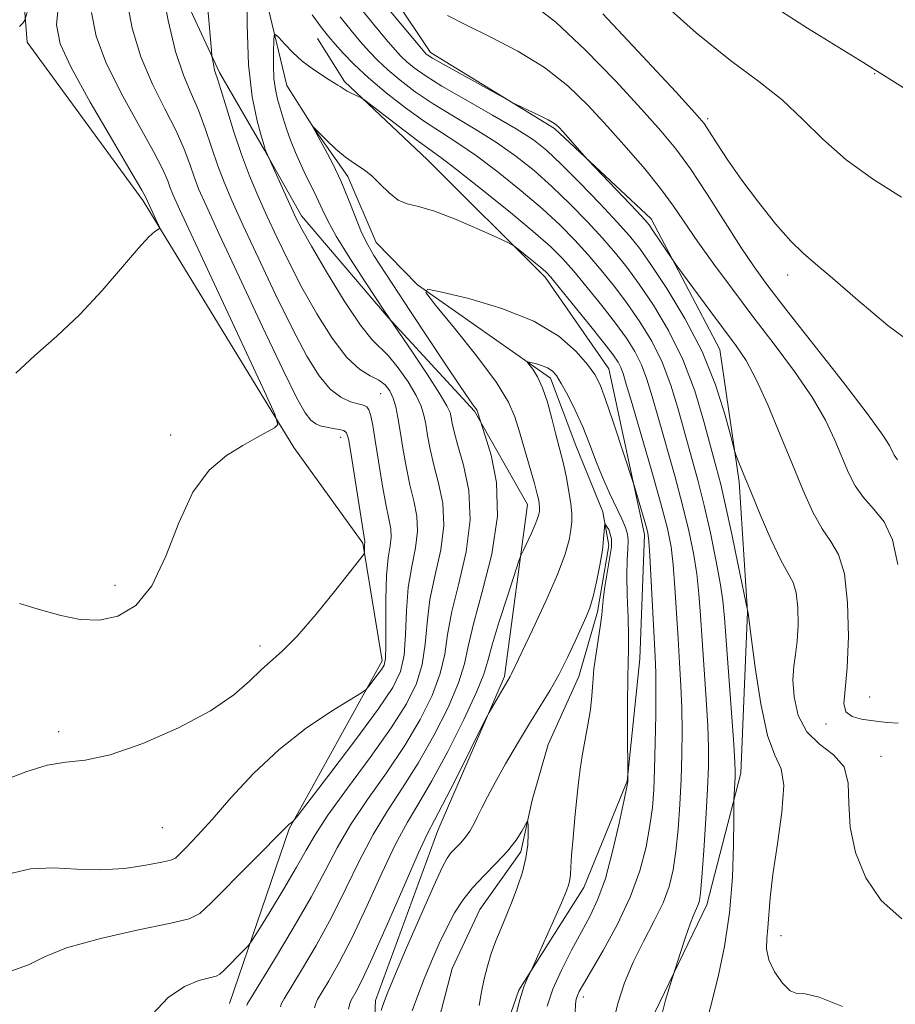
# Model space of a CAD drawing. Extents: x 2104800 to 2107700, y 339800 to 342700.
# Drawn here: x 2106608 to 2106728, y 340629 to 340763 of the extents above; entities that cross this region are included whole.
import ezdxf

# ---------------------------------------------------------------- set-up
doc = ezdxf.new("R2010")
doc.units = 0
doc.header["$MEASUREMENT"] = 0
doc.linetypes.add('rvrstm', pattern=[117.1, 50, -3.9, 0.5, -3.9, 0.5, -3.9, 0.5, -3.9, 50])
for name, color, linetype, lineweight in [('DTM HARD BREAKLINE', 7, 'Continuous', 0), ('DTM SPOT ELEVATION', 2, 'Continuous', 13), ('INDEX CONTOUR', 41, 'Continuous', 13), ('INTERMEDIATE CONTOUR', 44, 'Continuous', 0), ('STREAM - RIVER SINGLE LINE', 142, 'rvrstm', 0)]:
    doc.layers.add(name, color=color, linetype=linetype, lineweight=lineweight)

msp = doc.modelspace()

# ---------------------------------------------------------------- linework, layer by layer
at = {"layer": 'DTM HARD BREAKLINE'}
for points in [[(2106612.357, 340970.926, 1058.575), (2106612.725, 340946.003, 1056.895), (2106618.555, 340927.544, 1054.795), (2106627.635, 340909.061, 1052.765), (2106633.776, 340896.287, 1051.085), (2106646.163, 340885.908, 1048.635), (2106650.469, 340881.815, 1047.935), (2106653.927, 340872.852, 1046.955), (2106644.868, 340855.579, 1046.535), (2106634.191, 340839.402, 1045.765), (2106627.268, 340817.781, 1043.525), (2106625.474, 340793.686, 1040.655), (2106626.965, 340774.444, 1037.785), (2106635.504, 340755.965, 1035.755), (2106641.66, 340745.358, 1034.075), (2106646.743, 340736.384, 1033.515), (2106658.565, 340722.487, 1032.045), (2106670.393, 340709.674, 1030.155), (2106677.617, 340696.892, 1028.755), (2106674.473, 340673.349, 1026.235), (2106665.387, 340652.285, 1025.255), (2106656.828, 340629.05, 1024.555), (2106656.497, 340620.384, 1023.715)], [(2106709.21, 340896.62, 1061.73), (2106685.65, 340862.67, 1055.46), (2106664.58, 340826.46, 1049.3), (2106656.19, 340810.46, 1046.63), (2106653.53, 340788.16, 1043.83), (2106654.43, 340773.61, 1041.69), (2106664.35, 340758.74, 1040.43), (2106681.34, 340748.34, 1039.78), (2106694.54, 340735.96, 1040.47), (2106703.95, 340718.09, 1039.01), (2106706.58, 340700.01, 1037.72), (2106707.71, 340682.2, 1035.98), (2106706.8, 340660.14, 1034.4), (2106702.16, 340642.11, 1032.49), (2106692.49, 340622.12, 1031.44), (2106692.41, 340609.83, 1031.12), (2106701.15, 340604.5, 1031.16), (2106719.7, 340604.37, 1032.05), (2106748.71, 340591.63, 1031.93), (2106773.65, 340571.89, 1029.41), (2106807.7, 340564.13, 1032.61)], [(2106636.896, 340628.625, 1033.033), (2106645.05, 340652.54, 1035.89), (2106657.75, 340675.53, 1038.45), (2106655.11, 340691.6, 1040.15), (2106645.67, 340704.7, 1041.77), (2106625.09, 340738.45, 1044.28), (2106609.19, 340760.13, 1045.53), (2106606.66, 340792.5, 1050.68)], [(2106752.506, 340558.141, 1024.485), (2106737.918, 340563.028, 1022.455), (2106714.584, 340571.698, 1021.615), (2106690.729, 340581.967, 1021.615), (2106678.288, 340589.764, 1021.685), (2106672.529, 340602.565, 1022.105), (2106672.105, 340617.988, 1023.015), (2106676.446, 340630.452, 1023.855), (2106685.317, 340644.481, 1024.625), (2106691.268, 340659.061, 1025.955), (2106692.98, 340675.798, 1026.725), (2106693.63, 340692.808, 1027.635), (2106688.737, 340715.439, 1028.825), (2106680.052, 340727.995, 1029.595), (2106663.947, 340744.059, 1031.065), (2106652.59, 340754.772, 1032.255), (2106648.909, 340760.647, 1033.095)]]:
    msp.add_polyline3d(points, dxfattribs=at)
at = {"layer": 'DTM SPOT ELEVATION'}
for p in [(2106725.1, 340755.83, 1049.89), (2106702.28, 340749.65, 1046.29), (2106713.21, 340728.3, 1045.5), (2106657.56, 340712.07, 1036.98), (2106628.83, 340706.42, 1042.38), (2106652.08, 340706.1, 1040.58), (2106621.24, 340685.83, 1042.6), (2106641.05, 340677.55, 1040.48), (2106724.41, 340670.56, 1040.8), (2106613.5, 340665.82, 1040.5), (2106718.44, 340666.85, 1039.7), (2106725.97, 340662.45, 1038.8), (2106627.68, 340652.67, 1039.09), (2106712.29, 340637.93, 1036.68), (2106685.25, 340629.51, 1028.48)]:
    msp.add_point(p, dxfattribs=at)
at = {"layer": 'INDEX CONTOUR'}
for points in [[(2106657.038, 340766.617, 1040), (2106663.591, 340758.704, 1040), (2106663.784, 340758.507, 1040), (2106664.013, 340758.334, 1040), (2106664.66, 340757.937, 1040), (2106666.108, 340757.109, 1040), (2106675.069, 340752.15, 1040), (2106675.802, 340751.767, 1040), (2106677.743, 340750.853, 1040), (2106679.184, 340750.161, 1040), (2106680.47, 340749.506, 1040), (2106681.319, 340748.999, 1040), (2106681.902, 340748.51, 1040), (2106682.506, 340747.855, 1040), (2106685.427, 340744.536, 1040), (2106685.94, 340743.984, 1040), (2106692.585, 340736.998, 1040), (2106693.668, 340735.837, 1040), (2106694.268, 340735.125, 1040), (2106694.784, 340734.392, 1040), (2106697.456, 340730.385, 1040), (2106697.934, 340729.716, 1040), (2106702.581, 340723.43, 1040), (2106706.179, 340718.608, 1040), (2106707.528, 340716.57, 1040), (2106708.898, 340714.013, 1040), (2106710.487, 340710.51, 1040), (2106712.196, 340706.436, 1040), (2106713.856, 340702.368, 1040), (2106715.335, 340698.795, 1040), (2106716.662, 340695.847, 1040), (2106717.907, 340693.564, 1040), (2106719.108, 340691.851, 1040), (2106720.168, 340690.063, 1040), (2106720.963, 340687.418, 1040), (2106721.396, 340683.432, 1040), (2106721.506, 340678.826, 1040), (2106721.362, 340674.618, 1040), (2106721.073, 340671.604, 1040), (2106720.904, 340669.686, 1040), (2106721.157, 340668.543, 1040), (2106722.03, 340667.883, 1040), (2106723.285, 340667.533, 1040), (2106724.583, 340667.35, 1040), (2106725.691, 340667.213, 1040), (2106726.821, 340667.091, 1040), (2106728.297, 340666.975, 1040)], [(2106605.732, 340659.059, 1040), (2106609.008, 340660.332, 1040), (2106611.95, 340661.257, 1040), (2106614.506, 340661.654, 1040), (2106617.164, 340661.931, 1040), (2106620.546, 340662.643, 1040), (2106625.015, 340664.186, 1040), (2106629.904, 340666.323, 1040), (2106634.288, 340668.654, 1040), (2106637.467, 340670.837, 1040), (2106639.636, 340672.742, 1040), (2106641.217, 340674.295, 1040), (2106644.149, 340676.878, 1040), (2106646.134, 340678.901, 1040), (2106648.719, 340681.903, 1040), (2106651.426, 340685.232, 1040), (2106654.832, 340689.542, 1040), (2106655.278, 340690.161, 1040), (2106655.339, 340690.386, 1040), (2106655.332, 340690.957, 1040), (2106655.352, 340691.445, 1040), (2106655.381, 340691.659, 1040), (2106655.363, 340691.821, 1040), (2106653.45, 340704.021, 1040), (2106653.14, 340705.876, 1040), (2106652.885, 340706.703, 1040), (2106652.502, 340706.995, 1040), (2106651.865, 340707.163, 1040), (2106651.055, 340707.308, 1040), (2106650.206, 340707.449, 1040), (2106649.423, 340707.621, 1040), (2106648.701, 340707.917, 1040), (2106648.005, 340708.444, 1040), (2106647.246, 340709.412, 1040), (2106646.107, 340711.442, 1040), (2106644.219, 340715.257, 1040), (2106641.4, 340721.182, 1040), (2106638.224, 340727.949, 1040), (2106635.456, 340733.893, 1040), (2106633.666, 340737.775, 1040), (2106632.655, 340740.077, 1040), (2106632.029, 340741.71, 1040), (2106631.435, 340743.449, 1040), (2106630.668, 340745.52, 1040), (2106629.565, 340748.016, 1040), (2106628.04, 340750.995, 1040), (2106626.329, 340754.393, 1040), (2106624.751, 340758.115, 1040), (2106623.568, 340762.034, 1040), (2106622.825, 340765.905, 1040)], [(2106709.926, 340765.898, 1050), (2106715.908, 340762.065, 1050), (2106723.624, 340757.315, 1050), (2106732.561, 340751.693, 1050)], [(2106643.867, 340628.198, 1030), (2106644.007, 340628.627, 1030), (2106644.359, 340629.281, 1030), (2106646.746, 340633.197, 1030), (2106648.734, 340636.577, 1030), (2106650.837, 340640.419, 1030), (2106652.793, 340644.357, 1030), (2106654.645, 340648.192, 1030), (2106656.511, 340651.762, 1030), (2106658.483, 340654.99, 1030), (2106660.556, 340658.125, 1030), (2106662.699, 340661.499, 1030), (2106664.842, 340665.3, 1030), (2106666.761, 340669.144, 1030), (2106668.191, 340672.503, 1030), (2106668.993, 340675.078, 1030), (2106669.517, 340677.489, 1030), (2106670.235, 340680.581, 1030), (2106671.444, 340684.938, 1030), (2106672.732, 340690.09, 1030), (2106673.51, 340695.3, 1030), (2106673.372, 340699.921, 1030), (2106672.649, 340703.65, 1030), (2106671.854, 340706.268, 1030), (2106670.799, 340709.586, 1030), (2106670.725, 340709.762, 1030), (2106670.6, 340709.964, 1030), (2106670.34, 340710.32, 1030), (2106669.712, 340711.208, 1030), (2106668.441, 340713.067, 1030), (2106666.385, 340716.131, 1030), (2106661.627, 340723.303, 1030), (2106656.635, 340730.957, 1030), (2106655.785, 340732.411, 1030), (2106654.952, 340734.118, 1030), (2106654.095, 340736.216, 1030), (2106653.173, 340738.594, 1030), (2106652.141, 340741.074, 1030), (2106650.996, 340743.473, 1030), (2106649.895, 340745.563, 1030), (2106648.286, 340748.543, 1030), (2106648.309, 340748.538, 1030), (2106648.371, 340748.491, 1030), (2106648.608, 340748.27, 1030), (2106650.166, 340746.723, 1030), (2106651.433, 340745.519, 1030), (2106652.763, 340744.384, 1030), (2106653.992, 340743.515, 1030), (2106655.144, 340742.759, 1030), (2106656.292, 340741.877, 1030), (2106657.49, 340740.719, 1030), (2106658.719, 340739.502, 1030), (2106659.946, 340738.535, 1030), (2106661.195, 340738.008, 1030), (2106662.741, 340737.635, 1030), (2106664.916, 340737.014, 1030), (2106667.872, 340735.88, 1030), (2106671.02, 340734.517, 1030), (2106673.591, 340733.349, 1030), (2106675.043, 340732.674, 1030), (2106675.762, 340732.277, 1030), (2106676.363, 340731.818, 1030), (2106679.437, 340729.321, 1030), (2106680.119, 340728.723, 1030), (2106680.811, 340727.974, 1030), (2106681.965, 340726.58, 1030), (2106686.09, 340721.486, 1030), (2106688.062, 340719.012, 1030), (2106689.335, 340717.363, 1030), (2106690.028, 340716.36, 1030), (2106690.397, 340715.648, 1030), (2106690.695, 340714.833, 1030), (2106691.135, 340713.361, 1030), (2106691.922, 340710.641, 1030), (2106694.612, 340701.398, 1030), (2106695.897, 340696.865, 1030), (2106696.754, 340693.59, 1030), (2106697.255, 340691.107, 1030), (2106697.557, 340688.628, 1030), (2106697.793, 340685.558, 1030), (2106698.211, 340678.529, 1030), (2106698.421, 340675.215, 1030), (2106698.607, 340672.087, 1030), (2106698.735, 340669.018, 1030), (2106698.775, 340665.899, 1030), (2106698.733, 340662.681, 1030), (2106698.62, 340659.333, 1030), (2106698.446, 340655.868, 1030), (2106698.215, 340652.491, 1030), (2106697.929, 340649.452, 1030), (2106697.567, 340646.91, 1030), (2106697.022, 340644.655, 1030), (2106696.163, 340642.383, 1030), (2106694.923, 340639.861, 1030), (2106693.48, 340637.127, 1030), (2106692.072, 340634.287, 1030), (2106690.902, 340631.456, 1030), (2106690.015, 340628.783, 1030), (2106689.423, 340626.427, 1030)]]:
    msp.add_polyline3d(points, dxfattribs=at)
at = {"layer": 'INTERMEDIATE CONTOUR'}
for points in [[(2106606.558, 340646.318, 1038), (2106609.682, 340647.033, 1038), (2106612.827, 340647.179, 1038), (2106616.013, 340647.009, 1038), (2106619.256, 340646.897, 1038), (2106622.504, 340647.118, 1038), (2106625.426, 340647.552, 1038), (2106627.622, 340647.978, 1038), (2106628.846, 340648.253, 1038), (2106629.476, 340648.533, 1038), (2106630.044, 340649.053, 1038), (2106631, 340650.025, 1038), (2106632.468, 340651.576, 1038), (2106634.489, 340653.814, 1038), (2106637.083, 340656.757, 1038), (2106640.172, 340660.082, 1038), (2106643.66, 340663.377, 1038), (2106647.37, 340666.279, 1038), (2106650.824, 340668.612, 1038), (2106654.925, 340671.141, 1038), (2106655.565, 340671.603, 1038), (2106655.933, 340672.03, 1038), (2106657.089, 340673.549, 1038), (2106657.654, 340674.315, 1038), (2106658.02, 340674.927, 1038), (2106658.204, 340675.82, 1038), (2106658.263, 340677.553, 1038), (2106658.257, 340680.458, 1038), (2106658.261, 340683.945, 1038), (2106658.355, 340687.195, 1038), (2106658.581, 340689.577, 1038), (2106658.838, 340691.221, 1038), (2106658.988, 340692.444, 1038), (2106658.922, 340693.569, 1038), (2106658.663, 340694.944, 1038), (2106658.26, 340696.922, 1038), (2106657.769, 340699.695, 1038), (2106657.26, 340702.805, 1038), (2106656.809, 340705.634, 1038), (2106656.467, 340707.696, 1038), (2106656.198, 340709.036, 1038), (2106655.945, 340709.833, 1038), (2106655.642, 340710.264, 1038), (2106655.185, 340710.488, 1038), (2106654.465, 340710.663, 1038), (2106653.407, 340710.954, 1038), (2106652.094, 340711.556, 1038), (2106650.644, 340712.675, 1038), (2106649.134, 340714.505, 1038), (2106647.468, 340717.204, 1038), (2106645.505, 340720.92, 1038), (2106643.19, 340725.635, 1038), (2106640.807, 340730.661, 1038), (2106638.722, 340735.142, 1038), (2106637.206, 340738.46, 1038), (2106636.131, 340740.962, 1038), (2106635.272, 340743.234, 1038), (2106633.564, 340748.336, 1038), (2106632.632, 340750.839, 1038), (2106631.625, 340753.128, 1038), (2106630.571, 340755.617, 1038), (2106629.513, 340758.848, 1038), (2106628.499, 340763.099, 1038), (2106627.625, 340767.598, 1038)], [(2106626.32, 340627.137, 1034), (2106628.513, 340629.472, 1034), (2106630.724, 340630.978, 1034), (2106632.7, 340631.773, 1034), (2106635.038, 340632.354, 1034), (2106635.545, 340632.625, 1034), (2106636.109, 340633.155, 1034), (2106638.951, 340636.01, 1034), (2106639.492, 340636.583, 1034), (2106639.993, 340637.281, 1034), (2106640.882, 340638.703, 1034), (2106642.437, 340641.226, 1034), (2106644.325, 340644.332, 1034), (2106646.063, 340647.285, 1034), (2106647.344, 340649.587, 1034), (2106648.573, 340651.714, 1034), (2106650.333, 340654.382, 1034), (2106652.995, 340658.069, 1034), (2106656.098, 340662.293, 1034), (2106658.968, 340666.332, 1034), (2106661.073, 340669.647, 1034), (2106662.437, 340672.423, 1034), (2106663.227, 340675.028, 1034), (2106663.625, 340677.768, 1034), (2106663.889, 340680.717, 1034), (2106664.295, 340683.888, 1034), (2106665.011, 340687.263, 1034), (2106665.771, 340690.697, 1034), (2106666.202, 340694.013, 1034), (2106666.042, 340697.064, 1034), (2106665.481, 340699.82, 1034), (2106664.825, 340702.283, 1034), (2106664.317, 340704.451, 1034), (2106663.962, 340706.315, 1034), (2106663.705, 340707.861, 1034), (2106663.472, 340709.127, 1034), (2106663.101, 340710.347, 1034), (2106662.41, 340711.802, 1034), (2106661.292, 340713.658, 1034), (2106659.943, 340715.609, 1034), (2106658.634, 340717.229, 1034), (2106656.371, 340719.429, 1034), (2106654.79, 340721.421, 1034), (2106652.576, 340724.774, 1034), (2106650.148, 340728.737, 1034), (2106648.077, 340732.246, 1034), (2106646.774, 340734.535, 1034), (2106645.999, 340736.024, 1034), (2106645.348, 340737.431, 1034), (2106641.868, 340745.23, 1034), (2106641.775, 340745.471, 1034), (2106641.616, 340745.986, 1034), (2106641.27, 340747.17, 1034), (2106640.673, 340749.359, 1034), (2106639.998, 340752.65, 1034), (2106639.477, 340757.081, 1034), (2106639.278, 340762.492, 1034), (2106639.313, 340767.934, 1034)], [(2106607.671, 340714.879, 1044), (2106610.252, 340717.274, 1044), (2106613.248, 340719.898, 1044), (2106616.409, 340722.862, 1044), (2106619.488, 340726.168, 1044), (2106622.237, 340729.383, 1044), (2106624.414, 340731.965, 1044), (2106625.848, 340733.519, 1044), (2106626.673, 340734.254, 1044), (2106627.289, 340734.661, 1044), (2106627.289, 340734.862, 1044), (2106627.097, 340735.304, 1044), (2106625.433, 340738.899, 1044), (2106624.876, 340739.889, 1044), (2106623.43, 340742.37, 1044), (2106620.869, 340746.729, 1044), (2106617.844, 340751.946, 1044), (2106615.228, 340756.649, 1044), (2106613.706, 340759.903, 1044), (2106613.226, 340762.518, 1044), (2106613.549, 340765.743, 1044)], [(2106677.999, 340765.538, 1044), (2106681.505, 340762.855, 1044), (2106685.537, 340759.09, 1044), (2106689.646, 340754.852, 1044), (2106693.231, 340750.972, 1044), (2106695.881, 340748.021, 1044), (2106697.934, 340745.539, 1044), (2106699.916, 340742.805, 1044), (2106702.208, 340739.327, 1044), (2106706.812, 340732.09, 1044), (2106708.614, 340729.389, 1044), (2106710.498, 340726.799, 1044), (2106713.1, 340723.427, 1044), (2106720.824, 340713.567, 1044), (2106724.222, 340709.15, 1044), (2106726.235, 340706.383, 1044), (2106727.144, 340704.949, 1044), (2106727.747, 340703.663, 1044), (2106728.234, 340703.014, 1044)], [(2106695.123, 340766.408, 1048), (2106700.678, 340761.424, 1048), (2106705.383, 340757.643, 1048), (2106709.24, 340754.776, 1048), (2106712.452, 340752.254, 1048), (2106715.253, 340749.621, 1048), (2106718.026, 340746.859, 1048), (2106721.186, 340744.06, 1048), (2106724.956, 340741.34, 1048), (2106728.789, 340738.913, 1048)], [(2106606.822, 340633.034, 1036), (2106609.405, 340633.924, 1036), (2106611.581, 340635.007, 1036), (2106614.589, 340636.23, 1036), (2106619.217, 340637.523, 1036), (2106624.457, 340638.722, 1036), (2106628.849, 340639.641, 1036), (2106631.382, 340640.228, 1036), (2106632.821, 340640.952, 1036), (2106634.381, 340642.416, 1036), (2106644.978, 340653.105, 1036), (2106645.171, 340653.256, 1036), (2106645.489, 340653.463, 1036), (2106645.648, 340653.618, 1036), (2106646.262, 340654.399, 1036), (2106650.718, 340660.211, 1036), (2106654.153, 340664.746, 1036), (2106657.229, 340668.913, 1036), (2106659.225, 340671.869, 1036), (2106660.281, 340674.069, 1036), (2106660.745, 340676.29, 1036), (2106660.941, 340679.113, 1036), (2106661.075, 340682.331, 1036), (2106661.325, 340685.541, 1036), (2106661.796, 340688.42, 1036), (2106662.305, 340690.959, 1036), (2106662.595, 340693.228, 1036), (2106662.482, 340695.316, 1036), (2106662.072, 340697.382, 1036), (2106661.542, 340699.603, 1036), (2106661.042, 340702.079, 1036), (2106660.602, 340704.611, 1036), (2106660.227, 340706.919, 1036), (2106659.909, 340708.789, 1036), (2106659.602, 340710.265, 1036), (2106659.249, 340711.452, 1036), (2106658.792, 340712.441, 1036), (2106658.164, 340713.26, 1036), (2106657.294, 340713.922, 1036), (2106656.127, 340714.511, 1036), (2106654.662, 340715.391, 1036), (2106652.91, 340717, 1036), (2106650.913, 340719.625, 1036), (2106648.815, 340722.969, 1036), (2106646.791, 340726.583, 1036), (2106644.98, 340730.089, 1036), (2106643.389, 340733.374, 1036), (2106641.989, 340736.391, 1036), (2106640.746, 340739.146, 1036), (2106639.608, 340741.848, 1036), (2106638.514, 340744.757, 1036), (2106637.437, 340747.999, 1036), (2106636.46, 340751.152, 1036), (2106635.7, 340753.662, 1036), (2106635.231, 340755.14, 1036), (2106634.982, 340755.875, 1036), (2106634.843, 340756.322, 1036), (2106634.723, 340756.84, 1036), (2106634.535, 340757.841, 1036), (2106634.482, 340758.196, 1036), (2106634.401, 340759.029, 1036), (2106634.222, 340761.052, 1036), (2106633.919, 340764.687, 1036)], [(2106608.148, 340683.342, 1042), (2106611.054, 340682.475, 1042), (2106613.81, 340681.687, 1042), (2106616.454, 340681.151, 1042), (2106619.046, 340681.053, 1042), (2106621.619, 340681.601, 1042), (2106624.074, 340683.078, 1042), (2106626.281, 340685.784, 1042), (2106628.177, 340689.81, 1042), (2106629.956, 340694.396, 1042), (2106631.877, 340698.57, 1042), (2106634.113, 340701.584, 1042), (2106636.484, 340703.593, 1042), (2106638.723, 340704.972, 1042), (2106640.604, 340706.037, 1042), (2106643.04, 340707.385, 1042), (2106643.477, 340707.858, 1042), (2106643.06, 340709.27, 1042), (2106641.433, 340712.829, 1042), (2106630.034, 340737.285, 1042), (2106629.167, 340739.216, 1042), (2106628.787, 340740.187, 1042), (2106628.434, 340741.174, 1042), (2106627.772, 340742.704, 1042), (2106626.498, 340745.193, 1042), (2106624.454, 340748.862, 1042), (2106622.087, 340753.17, 1042), (2106619.99, 340757.382, 1042), (2106618.637, 340760.968, 1042), (2106618.026, 340764.212, 1042)], [(2106608.165, 340762.288, 1046), (2106608.61, 340762.743, 1046), (2106608.887, 340763.124, 1046), (2106609.197, 340764.201, 1046)], [(2106654.528, 340765.107, 1038), (2106656.582, 340762.59, 1038), (2106658.309, 340760.515, 1038), (2106659.511, 340759.102, 1038), (2106660.368, 340758.166, 1038), (2106661.15, 340757.424, 1038), (2106662.135, 340756.614, 1038), (2106663.627, 340755.563, 1038), (2106665.937, 340754.125, 1038), (2106669.198, 340752.233, 1038), (2106672.832, 340750.16, 1038), (2106676.085, 340748.263, 1038), (2106678.434, 340746.759, 1038), (2106680.279, 340745.315, 1038), (2106682.249, 340743.459, 1038), (2106684.779, 340740.897, 1038), (2106687.514, 340738.046, 1038), (2106689.904, 340735.499, 1038), (2106691.581, 340733.633, 1038), (2106692.922, 340731.95, 1038), (2106694.488, 340729.735, 1038), (2106696.668, 340726.458, 1038), (2106699.166, 340722.346, 1038), (2106701.514, 340717.808, 1038), (2106703.334, 340713.276, 1038), (2106704.609, 340709.251, 1038), (2106705.415, 340706.25, 1038), (2106705.842, 340704.597, 1038), (2106706.061, 340703.835, 1038), (2106706.26, 340703.311, 1038), (2106707.211, 340700.968, 1038), (2106708.152, 340698.68, 1038), (2106709.458, 340695.543, 1038), (2106710.917, 340692.161, 1038), (2106712.259, 340689.293, 1038), (2106713.949, 340686.202, 1038), (2106714.369, 340684.822, 1038), (2106714.585, 340682.812, 1038), (2106714.623, 340680.449, 1038), (2106714.506, 340678.202, 1038), (2106714.272, 340676.395, 1038), (2106714.035, 340674.768, 1038), (2106713.927, 340672.913, 1038), (2106714.083, 340670.567, 1038), (2106714.657, 340668.039, 1038), (2106715.808, 340665.781, 1038), (2106717.567, 340664.091, 1038), (2106719.466, 340662.655, 1038), (2106720.909, 340661.002, 1038), (2106721.494, 340658.765, 1038), (2106721.592, 340655.974, 1038), (2106721.766, 340652.761, 1038), (2106722.489, 340649.289, 1038), (2106723.885, 340645.843, 1038), (2106725.985, 340642.74, 1038), (2106728.796, 340640.226, 1038)], [(2106687.922, 340764.025, 1046), (2106693.348, 340758.241, 1046), (2106697.896, 340753.325, 1046), (2106700.531, 340750.45, 1046), (2106701.774, 340748.992, 1046), (2106702.536, 340747.879, 1046), (2106703.574, 340746.24, 1046), (2106705.041, 340743.998, 1046), (2106706.938, 340741.276, 1046), (2106709.207, 340738.249, 1046), (2106711.561, 340735.307, 1046), (2106713.655, 340732.895, 1046), (2106715.307, 340731.254, 1046), (2106716.994, 340729.826, 1046), (2106719.357, 340727.849, 1046), (2106722.815, 340724.837, 1046), (2106726.896, 340721.4, 1046), (2106730.911, 340718.425, 1046)], [(2106648.17, 340763.889, 1034), (2106649.559, 340762.015, 1034), (2106650.47, 340760.857, 1034), (2106651.308, 340759.88, 1034), (2106652.418, 340758.643, 1034), (2106653.921, 340757.09, 1034), (2106655.881, 340755.258, 1034), (2106658.303, 340753.216, 1034), (2106660.951, 340751.154, 1034), (2106663.533, 340749.293, 1034), (2106665.855, 340747.76, 1034), (2106668.125, 340746.303, 1034), (2106670.65, 340744.576, 1034), (2106673.623, 340742.344, 1034), (2106676.768, 340739.817, 1034), (2106679.694, 340737.316, 1034), (2106682.109, 340735.085, 1034), (2106684.12, 340733.044, 1034), (2106685.934, 340731.04, 1034), (2106687.722, 340728.94, 1034), (2106689.506, 340726.718, 1034), (2106691.275, 340724.374, 1034), (2106693.005, 340721.897, 1034), (2106694.625, 340719.244, 1034), (2106696.05, 340716.361, 1034), (2106697.227, 340713.226, 1034), (2106698.22, 340709.948, 1034), (2106700.902, 340700.223, 1034), (2106701.783, 340696.766, 1034), (2106702.638, 340693.021, 1034), (2106703.396, 340689.339, 1034), (2106703.973, 340686.175, 1034), (2106704.323, 340683.755, 1034), (2106704.547, 340681.39, 1034), (2106705.824, 340664.124, 1034), (2106705.997, 340661.588, 1034), (2106706.049, 340660.354, 1034), (2106706.028, 340659.613, 1034), (2106705.84, 340656.451, 1034), (2106705.829, 340655.609, 1034), (2106705.825, 340653.737, 1034), (2106705.801, 340650.349, 1034), (2106705.656, 340645.892, 1034), (2106705.268, 340641.049, 1034), (2106704.578, 340636.447, 1034), (2106703.758, 340632.495, 1034), (2106703.038, 340629.543, 1034), (2106702.307, 340626.699, 1034)], [(2106652.017, 340763.597, 1036), (2106653.523, 340761.728, 1036), (2106654.808, 340760.198, 1036), (2106655.965, 340758.872, 1036), (2106657.144, 340757.628, 1036), (2106658.515, 340756.341, 1036), (2106660.219, 340754.915, 1036), (2106662.289, 340753.359, 1036), (2106664.735, 340751.709, 1036), (2106667.526, 340749.997, 1036), (2106670.478, 340748.232, 1036), (2106673.368, 340746.42, 1036), (2106676.028, 340744.551, 1036), (2106678.523, 340742.566, 1036), (2106680.971, 340740.388, 1036), (2106683.444, 340737.991, 1036), (2106685.817, 340735.545, 1036), (2106687.919, 340733.269, 1036), (2106689.651, 340731.286, 1036), (2106691.214, 340729.334, 1036), (2106692.881, 340727.054, 1036), (2106694.84, 340724.164, 1036), (2106696.923, 340720.686, 1036), (2106698.876, 340716.717, 1036), (2106700.493, 340712.423, 1036), (2106701.763, 340708.241, 1036), (2106703.436, 340702.013, 1036), (2106704.045, 340699.647, 1036), (2106704.719, 340696.754, 1036), (2106705.562, 340692.823, 1036), (2106706.437, 340688.597, 1036), (2106707.778, 340682.206, 1036), (2106707.777, 340682.16, 1036), (2106707.791, 340682.02, 1036), (2106708.194, 340678.798, 1036), (2106708.748, 340674.599, 1036), (2106709.526, 340669.62, 1036), (2106710.466, 340665.293, 1036), (2106711.471, 340662.603, 1036), (2106712.3, 340660.738, 1036), (2106712.675, 340658.44, 1036), (2106712.426, 340654.817, 1036), (2106711.805, 340650.453, 1036), (2106711.171, 340646.301, 1036), (2106710.799, 340643.104, 1036), (2106710.497, 340638.998, 1036), (2106710.334, 340637.508, 1036), (2106710.296, 340636.102, 1036), (2106710.609, 340634.609, 1036), (2106711.411, 340632.944, 1036), (2106712.492, 340631.397, 1036), (2106713.558, 340630.349, 1036), (2106714.454, 340630.014, 1036), (2106715.592, 340629.934, 1036), (2106717.525, 340629.485, 1036), (2106720.702, 340628.218, 1036)], [(2106666.685, 340763.777, 1042), (2106669.216, 340762.502, 1042), (2106672.542, 340760.886, 1042), (2106676.303, 340758.917, 1042), (2106679.973, 340756.654, 1042), (2106683.153, 340754.155, 1042), (2106685.943, 340751.463, 1042), (2106688.565, 340748.618, 1042), (2106691.176, 340745.681, 1042), (2106693.66, 340742.792, 1042), (2106695.833, 340740.109, 1042), (2106697.597, 340737.715, 1042), (2106700.944, 340732.812, 1042), (2106703.108, 340729.77, 1042), (2106705.644, 340726.327, 1042), (2106708.442, 340722.63, 1042), (2106711.364, 340718.828, 1042), (2106714.161, 340715.088, 1042), (2106716.56, 340711.581, 1042), (2106718.361, 340708.446, 1042), (2106719.67, 340705.692, 1042), (2106721.541, 340701.229, 1042), (2106722.448, 340699.431, 1042), (2106723.556, 340697.835, 1042), (2106724.948, 340696.319, 1042), (2106726.385, 340694.533, 1042), (2106727.546, 340692.07, 1042), (2106728.251, 340688.704, 1042)], [(2106639.235, 340628.371, 1032), (2106639.337, 340628.616, 1032), (2106639.784, 340629.384, 1032), (2106643.021, 340634.667, 1032), (2106645.582, 340638.921, 1032), (2106648.03, 340643.173, 1032), (2106649.944, 340646.771, 1032), (2106651.594, 340649.928, 1032), (2106653.422, 340653.072, 1032), (2106655.739, 340656.53, 1032), (2106658.327, 340660.209, 1032), (2106660.834, 340663.916, 1032), (2106662.958, 340667.474, 1032), (2106664.599, 340670.784, 1032), (2106665.709, 340673.765, 1032), (2106666.309, 340676.423, 1032), (2106666.703, 340679.103, 1032), (2106667.265, 340682.234, 1032), (2106668.226, 340686.106, 1032), (2106669.238, 340690.435, 1032), (2106669.809, 340694.798, 1032), (2106669.601, 340698.811, 1032), (2106668.891, 340702.258, 1032), (2106668.108, 340704.963, 1032), (2106667.592, 340706.823, 1032), (2106667.321, 340708.019, 1032), (2106667.184, 340708.804, 1032), (2106667.037, 340709.463, 1032), (2106666.613, 340710.409, 1032), (2106665.616, 340712.085, 1032), (2106663.894, 340714.724, 1032), (2106661.889, 340717.708, 1032), (2106658.161, 340723.219, 1032), (2106655.432, 340727.357, 1032), (2106653.344, 340730.584, 1032), (2106651.481, 340733.592, 1032), (2106650.267, 340735.774, 1032), (2106649.559, 340737.269, 1032), (2106649.07, 340738.406, 1032), (2106648.561, 340739.472, 1032), (2106647.336, 340741.897, 1032), (2106646.626, 340743.411, 1032), (2106645.905, 340745.06, 1032), (2106645.237, 340746.723, 1032), (2106644.67, 340748.297, 1032), (2106644.196, 340749.758, 1032), (2106643.788, 340751.101, 1032), (2106643.432, 340752.35, 1032), (2106643.147, 340753.65, 1032), (2106642.963, 340755.173, 1032), (2106642.895, 340757.001, 1032), (2106642.907, 340758.839, 1032), (2106642.946, 340760.3, 1032), (2106642.995, 340761.08, 1032), (2106643.167, 340761.198, 1032), (2106643.61, 340760.756, 1032), (2106644.427, 340759.871, 1032), (2106645.542, 340758.736, 1032), (2106646.834, 340757.557, 1032), (2106648.179, 340756.511, 1032), (2106649.444, 340755.652, 1032), (2106650.492, 340755, 1032), (2106651.706, 340754.275, 1032), (2106652.023, 340754.072, 1032), (2106652.553, 340753.685, 1032), (2106652.947, 340753.447, 1032), (2106653.509, 340753.163, 1032), (2106654.625, 340752.653, 1032), (2106654.961, 340752.486, 1032), (2106655.452, 340752.14, 1032), (2106660.702, 340748.093, 1032), (2106662.798, 340746.516, 1032), (2106665.788, 340744.361, 1032), (2106667.933, 340742.733, 1032), (2106671.217, 340740.136, 1032), (2106675.012, 340737.068, 1032), (2106678.416, 340734.245, 1032), (2106680.773, 340732.178, 1032), (2106682.423, 340730.544, 1032), (2106683.95, 340728.81, 1032), (2106685.792, 340726.593, 1032), (2106687.798, 340724.102, 1032), (2106689.669, 340721.693, 1032), (2106691.17, 340719.63, 1032), (2106692.326, 340717.802, 1032), (2106693.224, 340716.005, 1032), (2106693.961, 340714.03, 1032), (2106694.678, 340711.654, 1032), (2106695.523, 340708.653, 1032), (2106697.757, 340700.81, 1032), (2106698.84, 340696.815, 1032), (2106699.696, 340693.306, 1032), (2106700.325, 340690.223, 1032), (2106700.765, 340687.402, 1032), (2106701.058, 340684.657, 1032), (2106701.276, 340681.73, 1032), (2106701.496, 340678.347, 1032), (2106702.056, 340670.254, 1032), (2106702.279, 340666.571, 1032), (2106702.383, 340663.687, 1032), (2106702.362, 340661.069, 1032), (2106702.228, 340657.958, 1032), (2106701.996, 340653.888, 1032), (2106701.725, 340649.553, 1032), (2106701.478, 340645.936, 1032), (2106701.301, 340643.76, 1032), (2106701.154, 340642.699, 1032), (2106700.98, 340642.164, 1032), (2106700.724, 340641.63, 1032), (2106700.357, 340640.828, 1032), (2106699.855, 340639.553, 1032), (2106699.223, 340637.721, 1032), (2106698.575, 340635.725, 1032), (2106697.144, 340631.168, 1032), (2106696.515, 340629.085, 1032), (2106695.803, 340626.338, 1032)], [(2106648.499, 340628.025, 1028), (2106648.678, 340628.639, 1028), (2106648.934, 340629.178, 1028), (2106650.472, 340631.726, 1028), (2106651.887, 340634.234, 1028), (2106653.643, 340637.664, 1028), (2106655.642, 340641.943, 1028), (2106657.697, 340646.456, 1028), (2106659.6, 340650.452, 1028), (2106661.227, 340653.451, 1028), (2106662.785, 340656.042, 1028), (2106664.565, 340659.083, 1028), (2106666.727, 340663.127, 1028), (2106668.922, 340667.504, 1028), (2106670.674, 340671.24, 1028), (2106671.663, 340673.688, 1028), (2106672.211, 340675.509, 1028), (2106672.8, 340677.693, 1028), (2106673.773, 340680.903, 1028), (2106674.921, 340684.489, 1028), (2106676.46, 340689.169, 1028), (2106676.762, 340689.993, 1028), (2106677.067, 340690.654, 1028), (2106678.155, 340692.954, 1028), (2106678.679, 340694.136, 1028), (2106679.01, 340694.991, 1028), (2106679.177, 340695.557, 1028), (2106679.248, 340695.944, 1028), (2106679.279, 340696.253, 1028), (2106679.279, 340696.555, 1028), (2106679.244, 340696.917, 1028), (2106679.157, 340697.431, 1028), (2106678.956, 340698.299, 1028), (2106678.564, 340699.754, 1028), (2106676.52, 340706.837, 1028), (2106675.918, 340708.863, 1028), (2106675.031, 340710.912, 1028), (2106673.376, 340713.571, 1028), (2106670.698, 340717.17, 1028), (2106667.64, 340721.015, 1028), (2106665.07, 340724.159, 1028), (2106663.744, 340725.876, 1028), (2106663.964, 340726.341, 1028), (2106665.918, 340725.953, 1028), (2106669.588, 340725.048, 1028), (2106674.136, 340723.717, 1028), (2106678.517, 340721.988, 1028), (2106681.895, 340719.938, 1028), (2106684.266, 340717.843, 1028), (2106685.835, 340716.029, 1028), (2106686.828, 340714.662, 1028), (2106687.547, 340713.276, 1028), (2106688.314, 340711.245, 1028), (2106689.353, 340708.202, 1028), (2106692.199, 340699.502, 1028), (2106693.795, 340694.061, 1028), (2106694.062, 340693.029, 1028), (2106694.216, 340691.885, 1028), (2106694.349, 340689.854, 1028), (2106695.07, 340676.056, 1028), (2106695.159, 340673.92, 1028), (2106695.19, 340671.465, 1028), (2106695.168, 340668.11, 1028), (2106695.103, 340664.293, 1028), (2106695.011, 340660.707, 1028), (2106694.895, 340657.848, 1028), (2106694.705, 340655.43, 1028), (2106694.38, 340652.969, 1028), (2106693.846, 340650.081, 1028), (2106692.99, 340646.777, 1028), (2106691.686, 340643.164, 1028), (2106689.901, 340639.409, 1028), (2106687.97, 340635.903, 1028), (2106685.269, 340631.299, 1028), (2106684.717, 340630.293, 1028), (2106684.45, 340629.717, 1028), (2106684.292, 340629.227, 1028), (2106684.195, 340628.529, 1028), (2106684.147, 340627.339, 1028)], [(2106653.131, 340627.852, 1026), (2106653.349, 340628.65, 1026), (2106653.509, 340629.075, 1026), (2106654.197, 340630.256, 1026), (2106655.039, 340631.89, 1026), (2106656.45, 340634.91, 1026), (2106658.491, 340639.529, 1026), (2106660.748, 340644.72, 1026), (2106662.689, 340649.142, 1026), (2106663.955, 340651.881, 1026), (2106664.891, 340653.711, 1026), (2106666.013, 340655.832, 1026), (2106667.67, 340659.069, 1026), (2106671.948, 340667.599, 1026), (2106672.376, 340668.427, 1026), (2106675.259, 340673.382, 1026), (2106675.424, 340673.713, 1026), (2106678.298, 340679.736, 1026), (2106680.119, 340683.647, 1026), (2106681.732, 340687.335, 1026), (2106682.771, 340690.103, 1026), (2106683.318, 340692.04, 1026), (2106683.569, 340693.433, 1026), (2106683.683, 340694.559, 1026), (2106683.683, 340695.664, 1026), (2106683.553, 340696.984, 1026), (2106683.293, 340698.669, 1026), (2106682.951, 340700.523, 1026), (2106682.587, 340702.263, 1026), (2106682.244, 340703.703, 1026), (2106681.475, 340706.651, 1026), (2106680.961, 340708.674, 1026), (2106680.361, 340710.872, 1026), (2106679.696, 340712.868, 1026), (2106679.004, 340714.368, 1026), (2106678.369, 340715.383, 1026), (2106677.643, 340716.32, 1026), (2106677.683, 340716.405, 1026), (2106678.042, 340716.334, 1026), (2106678.716, 340716.168, 1026), (2106679.552, 340715.924, 1026), (2106680.356, 340715.606, 1026), (2106680.997, 340715.19, 1026), (2106681.576, 340714.53, 1026), (2106682.255, 340713.448, 1026), (2106683.145, 340711.829, 1026), (2106684.165, 340709.797, 1026), (2106685.183, 340707.535, 1026), (2106686.106, 340705.205, 1026), (2106686.974, 340702.88, 1026), (2106687.866, 340700.612, 1026), (2106688.824, 340698.46, 1026), (2106690.523, 340694.943, 1026), (2106691.031, 340693.756, 1026), (2106691.301, 340692.815, 1026), (2106691.384, 340691.906, 1026), (2106691.339, 340690.82, 1026), (2106691.248, 340689.337, 1026), (2106691.202, 340687.239, 1026), (2106691.262, 340684.447, 1026), (2106691.374, 340681.44, 1026), (2106691.457, 340678.833, 1026), (2106691.452, 340677.005, 1026), (2106691.391, 340675.366, 1026), (2106691.331, 340673.085, 1026), (2106691.312, 340669.648, 1026), (2106691.325, 340665.795, 1026), (2106691.366, 340660.085, 1026), (2106691.352, 340659.208, 1026), (2106691.33, 340658.977, 1026), (2106691.194, 340658.262, 1026), (2106690.831, 340656.485, 1026), (2106690.165, 340653.318, 1026), (2106689.275, 340649.426, 1026), (2106688.28, 340645.725, 1026), (2106687.267, 340642.89, 1026), (2106686.195, 340640.637, 1026), (2106684.994, 340638.441, 1026), (2106683.638, 340635.913, 1026), (2106682.28, 340633.199, 1026), (2106681.116, 340630.58, 1026), (2106680.296, 340628.277, 1026)], [(2106657.63, 340627.66, 1024), (2106657.916, 340628.639, 1024), (2106658.42, 340629.961, 1024), (2106659.432, 340632.365, 1024), (2106661.105, 340636.265, 1024), (2106663.066, 340640.789, 1024), (2106664.806, 340644.739, 1024), (2106665.953, 340647.221, 1024), (2106666.658, 340648.531, 1024), (2106667.207, 340649.268, 1024), (2106668.503, 340650.634, 1024), (2106669.159, 340651.394, 1024), (2106669.741, 340652.23, 1024), (2106670.275, 340653.16, 1024), (2106670.808, 340654.204, 1024), (2106671.4, 340655.406, 1024), (2106672.16, 340656.909, 1024), (2106673.212, 340658.884, 1024), (2106674.626, 340661.41, 1024), (2106676.252, 340664.218, 1024), (2106677.888, 340666.949, 1024), (2106680.709, 340671.506, 1024), (2106681.945, 340673.667, 1024), (2106683.108, 340675.953, 1024), (2106684.151, 340678.182, 1024), (2106685.648, 340681.518, 1024), (2106686.14, 340682.778, 1024), (2106686.589, 340684.286, 1024), (2106687.067, 340686.317, 1024), (2106687.525, 340688.586, 1024), (2106687.885, 340690.664, 1024), (2106688.191, 340694.264, 1024), (2106688.761, 340693.487, 1024), (2106689.124, 340692.192, 1024), (2106689.124, 340691.103, 1024), (2106688.196, 340685.625, 1024), (2106688.018, 340684.281, 1024), (2106687.877, 340682.907, 1024), (2106687.784, 340681.796, 1024), (2106687.631, 340680.491, 1024), (2106687.003, 340676.53, 1024), (2106686.711, 340674.395, 1024), (2106686.543, 340672.502, 1024), (2106686.422, 340670.729, 1024), (2106686.233, 340668.865, 1024), (2106685.899, 340666.767, 1024), (2106685.099, 340662.508, 1024), (2106684.811, 340660.68, 1024), (2106684.588, 340658.859, 1024), (2106684.37, 340656.722, 1024), (2106684.113, 340654.085, 1024), (2106683.855, 340651.318, 1024), (2106683.653, 340648.929, 1024), (2106683.545, 340647.297, 1024), (2106683.491, 340646.278, 1024), (2106683.431, 340645.598, 1024), (2106683.292, 340644.968, 1024), (2106682.95, 340644.034, 1024), (2106682.265, 340642.427, 1024), (2106681.18, 340639.962, 1024), (2106678.078, 340633.029, 1024), (2106677.884, 340632.649, 1024), (2106677.578, 340632.024, 1024), (2106677.136, 340630.917, 1024), (2106676.58, 340629.141, 1024), (2106675.945, 340626.644, 1024)], [(2106661.848, 340627.618, 1022), (2106662.611, 340629.711, 1022), (2106663.503, 340631.997, 1022), (2106664.504, 340634.42, 1022), (2106665.565, 340636.838, 1022), (2106666.628, 340639.082, 1022), (2106667.668, 340641.037, 1022), (2106668.785, 340642.784, 1022), (2106670.109, 340644.459, 1022), (2106671.707, 340646.16, 1022), (2106673.39, 340647.855, 1022), (2106674.907, 340649.479, 1022), (2106676.057, 340650.961, 1022), (2106676.847, 340652.2, 1022), (2106677.592, 340653.539, 1022), (2106677.69, 340653.499, 1022), (2106677.716, 340652.937, 1022), (2106677.725, 340651.846, 1022), (2106677.654, 340650.335, 1022), (2106677.409, 340648.54, 1022), (2106676.93, 340646.59, 1022), (2106676.271, 340644.583, 1022), (2106675.52, 340642.61, 1022), (2106674.753, 340640.74, 1022), (2106674.007, 340638.955, 1022), (2106673.308, 340637.217, 1022), (2106672.681, 340635.492, 1022), (2106672.137, 340633.762, 1022), (2106671.686, 340632.015, 1022), (2106671.325, 340630.23, 1022), (2106671.016, 340628.357, 1022)]]:
    msp.add_polyline3d(points, dxfattribs=at)
at = {"layer": 'STREAM - RIVER SINGLE LINE'}
msp.add_polyline3d([(2106639.38, 340776.29, 1034.09), (2106644.74, 340754.2, 1030.98), (2106648.39, 340748.38, 1029.97), (2106653.06, 340741.77, 1029.57), (2106656.93, 340732.74, 1029.17), (2106662.6, 340726.94, 1028.06), (2106680.77, 340714.17, 1025.55), (2106684.24, 340704.94, 1025.04), (2106687.92, 340695.91, 1024.14), (2106688.75, 340691.29, 1023.73), (2106687.19, 340682.23, 1023.63), (2106684.63, 340673.36, 1023.23), (2106680.45, 340664.08, 1022.63), (2106678.29, 340656.43, 1022.23), (2106676.72, 340649.38, 1021.62), (2106671.13, 340641.5, 1020.82), (2106667.35, 340633.43, 1020.42), (2106664.4, 340622.35, 1019.91), (2106663.63, 340615.51, 1019.81), (2106664.49, 340607.07, 1019.81), (2106669.21, 340589.19, 1019.11), (2106674.92, 340576.55, 1018.3), (2106686.29, 340558.31, 1017), (2106688.52, 340554.5, 1016.9)], dxfattribs=at)

doc.saveas('drawing.dxf')
